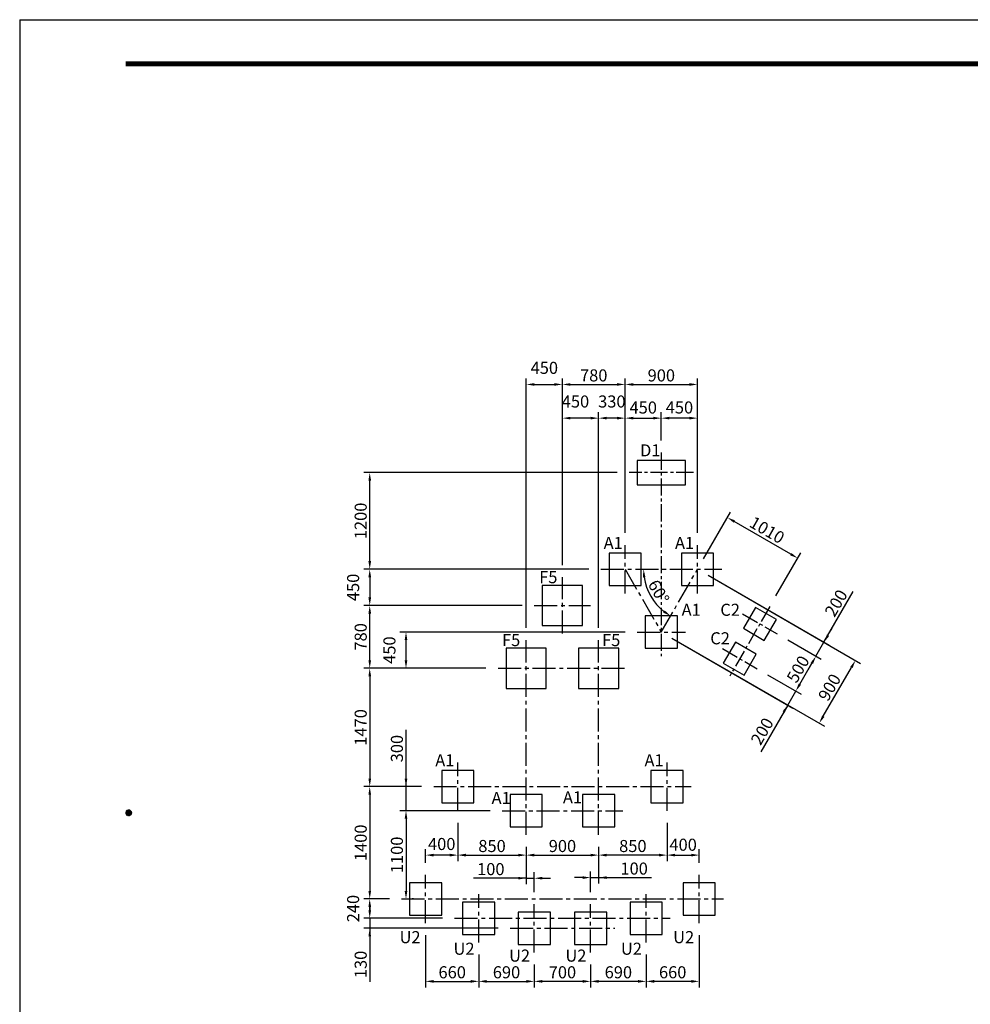
# Model space of a CAD drawing. Units: millimetres. Extents: x 0 to 29700, y 0 to 21000.
# Drawn here: x 0 to 11814, y 8771 to 21000 of the extents above; entities that cross this region are included whole.
import ezdxf
from ezdxf.enums import TextEntityAlignment as Align

# ---------------------------------------------------------------- set-up
doc = ezdxf.new("R2010")
doc.units = ezdxf.units.MM
doc.header["$LTSCALE"] = 15
doc.linetypes.add('CENTER2', pattern=[28.575, 19.05, -3.175, 3.175, -3.175])
for name, color, linetype in [('FOUND', 71, 'Continuous'), ('P_1CENTER', 2, 'CENTER2'), ('P_2DIM', 6, 'Continuous'), ('P_5DRAWFRAME', 104, 'Continuous')]:
    doc.layers.add(name, color=color, linetype=linetype)
doc.styles.add('BIGFONT', font='simplex.shx', dxfattribs={"bigfont": 'bigfont.shx'})
doc.dimstyles.new('DIMBIGFONT$0', dxfattribs={"dimscale": 50, "dimtxt": 3, "dimasz": 2, "dimexe": 1.5, "dimexo": 3, "dimgap": 0.75, "dimtad": 1, "dimdec": 1, "dimdsep": 46, "dimtxsty": 'BIGFONT', "dimsah": 1, "dimcen": 0, "dimclrt": 230, "dimadec": 1, "dimazin": 2, "dimtfac": 0.6, "dimtdec": 1, "dimtofl": 0, "dimtmove": 2, "dimatfit": 3, "dimfxl": 1, "dimtvp": 1, "dimtolj": 1, "dimarcsym": 0})
doc.dimstyles.new('DIMBIGFONT$2', dxfattribs={"dimscale": 50, "dimtxt": 3, "dimasz": 2, "dimexe": 1.5, "dimexo": 3, "dimgap": 0.75, "dimtad": 1, "dimdec": 1, "dimdsep": 46, "dimtxsty": 'BIGFONT', "dimsah": 1, "dimcen": 0, "dimclrt": 230, "dimadec": 1, "dimazin": 2, "dimtfac": 0.6, "dimtdec": 1, "dimtofl": 0, "dimtmove": 0, "dimatfit": 3, "dimfxl": 1, "dimtvp": 1, "dimtolj": 1, "dimarcsym": 0})

# ---------------------------------------------------------------- blocks, each defined once
blk = doc.blocks.new('DFP2')
at = {"color": 0}
for p, q in [((26.35, 409.5), (580.85, 409.5)), ((26.35, 409.4), (580.85, 409.4)), ((580.85, 409.3), (26.35, 409.3)), ((26.35, 409.2), (580.85, 409.2)), ((26.35, 409.1), (580.85, 409.1)), ((26.35, 409), (580.85, 409)), ((580.85, 408.9), (26.35, 408.9)), ((580.85, 408.8), (26.35, 408.8)), ((580.85, 408.7), (26.35, 408.7)), ((580.85, 408.6), (26.35, 408.6)), ((580.85, 408.5), (26.35, 408.5)), ((26.35, 223), (27.1, 223.75)), ((26.35, 223), (27.1, 222.25)), ((26.36, 222.87), (27.23, 223.74)), ((26.36, 223.13), (27.23, 222.26)), ((26.37, 223.16), (26.94, 223.73)), ((26.37, 222.84), (26.94, 222.27)), ((26.39, 222.76), (27.34, 223.71)), ((26.39, 223.24), (27.34, 222.29)), ((26.43, 222.66), (27.44, 223.67)), ((26.43, 223.34), (27.44, 222.33)), ((26.46, 223.4), (26.7, 223.64)), ((26.46, 222.6), (26.7, 222.36)), ((26.49, 222.57), (27.53, 223.61)), ((26.49, 223.43), (27.53, 222.39)), ((26.55, 222.49), (27.61, 223.55)), ((26.55, 223.51), (27.61, 222.45)), ((26.62, 223.58), (27.68, 222.52)), ((26.62, 222.42), (27.68, 223.48)), ((26.7, 223.64), (27.74, 222.6)), ((26.7, 222.36), (27.74, 223.4)), ((26.8, 223.69), (27.79, 222.7)), ((26.8, 222.31), (27.79, 223.3)), ((26.9, 223.72), (27.82, 222.8)), ((26.9, 222.28), (27.82, 223.2)), ((27.02, 223.75), (27.85, 222.92)), ((27.02, 222.25), (27.85, 223.08)), ((27.16, 223.75), (27.85, 223.06)), ((27.16, 222.25), (27.85, 222.94)), ((27.33, 223.71), (27.81, 223.23)), ((27.33, 222.29), (27.81, 222.77))]:
    blk.add_line(p, q, dxfattribs=at)
at = {"layer": 'DEFPOINTS', "color": 0}
for q in [(594, 420), (0, 0)]:
    blk.add_line((0, 420), q, dxfattribs=at)
at = {"color": 83, "ltscale": 0.5, "style": 'BIGFONT', "flags": 8}
for tag, p in [('REV05', (34.1, 32.19)), ('REV04', (34.1, 27.14)), ('REV03', (34.1, 21.89)), ('REV02', (34.1, 16.64)), ('REV01', (34.1, 11.39))]:
    blk.add_attdef(tag, text='', height=2, dxfattribs=at).set_placement(p, align=Align.BOTTOM_LEFT)
for tag, p in [('REVD5', (101.67, 32.19)), ('R5D', (116.23, 32.19)), ('R5C', (125.35, 32.19)), ('R5A', (134.48, 32.19)), ('REVD4', (101.67, 27.14)), ('R4D', (116.23, 27.14)), ('R4C', (125.35, 27.14)), ('R4A', (134.48, 27.14)), ('REVD3', (101.67, 21.89)), ('R3D', (116.23, 21.89)), ('R3C', (125.35, 21.89)), ('R3A', (134.48, 21.89)), ('REVD2', (101.67, 16.64)), ('R2D', (116.23, 16.64)), ('R2C', (125.35, 16.64)), ('R2A', (134.48, 16.64)), ('REVD1', (101.67, 11.39)), ('R1D', (116.23, 11.39)), ('R1C', (125.35, 11.39)), ('R1A', (134.48, 11.39))]:
    blk.add_attdef(tag, text='', height=2, dxfattribs=at).set_placement(p, align=Align.BOTTOM_CENTER)
at = {"color": 83, "ltscale": 0.5, "style": 'BIGFONT'}
for tag, height, p in [('PROJECT1', 4, (429.42, 29.5)), ('DATE', 3, (503.03, 29.02)), ('SCALE', 3, (542.35, 28.81)), ('PROJECT2', 4, (430.24, 20.28)), ('PROJECT3', 4, (430.24, 11.59)), ('DWGNO', 3, (513.51, 12.49))]:
    blk.add_attdef(tag, text='', height=height, dxfattribs=at).set_placement(p, align=Align.BOTTOM_CENTER)
blk = doc.blocks.new('*D38')
at = {"layer": 'DEFPOINTS', "color": 0}
for p in [(7195, 10875), (7195, 10345), (7095, 10015)]:
    blk.add_point(p, dxfattribs=at)
at = {"layer": 'P_2DIM', "color": 0, "lineweight": -2}
for p, q in [((7195, 10725), (7195, 10270)), ((7095, 10165), (7095, 10420)), ((6995, 10345), (6895, 10345)), ((7095, 10345), (7195, 10345)), ((7195, 10345), (7852, 10345)), ((7295, 10345), (7395, 10345))]:
    blk.add_line(p, q, dxfattribs=at)
at = {"layer": 'P_2DIM', "color": 0}
for points in [[(6995, 10328), (6995, 10361), (7095, 10345)], [(7295, 10361), (7295, 10328), (7195, 10345)]]:
    blk.add_solid(points, dxfattribs=at)
at = {"layer": 'P_2DIM', "color": 230, "insert": (7636, 10457), "char_height": 150, "attachment_point": 5, "style": 'BIGFONT'}
blk.add_mtext('\\A1;100', dxfattribs=at)
blk = doc.blocks.new('*D39')
at = {"layer": 'DEFPOINTS', "color": 0}
for p in [(6295, 10875), (6395, 10337), (6395, 10015)]:
    blk.add_point(p, dxfattribs=at)
at = {"layer": 'P_2DIM', "color": 0, "lineweight": -2}
for p, q in [((6295, 10725), (6295, 10262)), ((6395, 10165), (6395, 10412)), ((6295, 10337), (5639, 10337)), ((6195, 10337), (6095, 10337)), ((6295, 10337), (6395, 10337)), ((6495, 10337), (6595, 10337))]:
    blk.add_line(p, q, dxfattribs=at)
at = {"layer": 'P_2DIM', "color": 0}
for points in [[(6195, 10321), (6195, 10354), (6295, 10337)], [(6495, 10354), (6495, 10321), (6395, 10337)]]:
    blk.add_solid(points, dxfattribs=at)
at = {"layer": 'P_2DIM', "color": 230, "insert": (5855, 10450), "char_height": 150, "attachment_point": 5, "style": 'BIGFONT'}
blk.add_mtext('\\A1;100', dxfattribs=at)
blk = doc.blocks.new('*D40')
at = {"layer": 'DEFPOINTS', "color": 0}
for p in [(5995, 11175), (4745, 10080), (4801, 10080)]:
    blk.add_point(p, dxfattribs=at)
at = {"layer": 'P_2DIM', "color": 0, "lineweight": -2}
for p, q in [((5845, 11175), (4726, 11175)), ((4801, 11075), (4801, 10180)), ((4895, 10080), (4876, 10080))]:
    blk.add_line(p, q, dxfattribs=at)
at = {"layer": 'P_2DIM', "color": 0}
for points in [[(4818, 11075), (4784, 11075), (4801, 11175)], [(4784, 10180), (4818, 10180), (4801, 10080)]]:
    blk.add_solid(points, dxfattribs=at)
at = {"layer": 'P_2DIM', "color": 230, "insert": (4688, 10627), "char_height": 150, "attachment_point": 5, "rotation": 90, "style": 'BIGFONT'}
blk.add_mtext('\\A1;1100', dxfattribs=at)
blk = doc.blocks.new('*D41')
at = {"layer": 'DEFPOINTS', "color": 0}
for p in [(7224, 14175), (8424, 14175), (8724, 14175), (7794, 13945), (7974, 13395)]:
    blk.add_point(p, dxfattribs=at)
at = {"layer": 'P_2DIM', "color": 0, "lineweight": -2}
blk.add_arc((8424, 14175), 671, 188.5519, 231.4481, dxfattribs=at)
at = {"layer": 'P_2DIM', "color": 0}
for points in [[(7777, 14076), (7744, 14074), (7753, 14175)], [(7997, 13636), (8015, 13664), (8089, 13594)]]:
    blk.add_solid(points, dxfattribs=at)
at = {"layer": 'P_2DIM', "color": 230, "insert": (7941, 13895), "char_height": 150, "attachment_point": 5, "rotation": 300, "style": 'BIGFONT'}
blk.add_mtext('\\A1;60%%d', dxfattribs=at)
blk = doc.blocks.new('*D42')
at = {"layer": 'DEFPOINTS', "color": 0}
for p in [(7195, 16051), (7524, 14475), (7195, 13295)]:
    blk.add_point(p, dxfattribs=at)
at = {"layer": 'P_2DIM', "color": 0, "lineweight": -2}
for p, q in [((7195, 13445), (7195, 16126)), ((7524, 14625), (7524, 16126))]:
    blk.add_line(p, q, dxfattribs=at)
at = {"layer": 'P_2DIM', "lineweight": -2}
blk.add_line((7424, 16051), (7295, 16051), dxfattribs=at)
at = {"layer": 'P_2DIM'}
for points in [[(7295, 16068), (7295, 16035), (7195, 16051)], [(7424, 16035), (7424, 16068), (7524, 16051)]]:
    blk.add_solid(points, dxfattribs=at)
at = {"layer": 'P_2DIM', "color": 3, "insert": (7359, 16258), "char_height": 150, "attachment_point": 5, "style": 'BIGFONT'}
blk.add_mtext('\\A1;330', dxfattribs=at)
blk = doc.blocks.new('*D43')
at = {"layer": 'DEFPOINTS', "color": 0}
for p in [(4801, 13395), (7674, 13395), (5945, 12945)]:
    blk.add_point(p, dxfattribs=at)
at = {"layer": 'P_2DIM', "color": 0, "lineweight": -2}
for p, q in [((7524, 13395), (4726, 13395)), ((5795, 12945), (4726, 12945))]:
    blk.add_line(p, q, dxfattribs=at)
at = {"layer": 'P_2DIM', "lineweight": -2}
blk.add_line((4801, 13045), (4801, 13295), dxfattribs=at)
at = {"layer": 'P_2DIM'}
for points in [[(4818, 13295), (4784, 13295), (4801, 13395)], [(4784, 13045), (4818, 13045), (4801, 12945)]]:
    blk.add_solid(points, dxfattribs=at)
at = {"layer": 'P_2DIM', "color": 3, "insert": (4595, 13170), "char_height": 150, "attachment_point": 5, "rotation": 90, "style": 'BIGFONT'}
blk.add_mtext('\\A1;450', dxfattribs=at)
blk = doc.blocks.new('*D44')
at = {"layer": 'DEFPOINTS', "color": 0}
for p in [(8045, 11175), (8445, 10624), (8445, 10380)]:
    blk.add_point(p, dxfattribs=at)
at = {"layer": 'P_2DIM', "color": 0, "lineweight": -2}
for p, q in [((8045, 11025), (8045, 10549)), ((8445, 10530), (8445, 10699)), ((8145, 10624), (8345, 10624))]:
    blk.add_line(p, q, dxfattribs=at)
at = {"layer": 'P_2DIM', "color": 0}
for points in [[(8145, 10641), (8145, 10607), (8045, 10624)], [(8345, 10607), (8345, 10641), (8445, 10624)]]:
    blk.add_solid(points, dxfattribs=at)
at = {"layer": 'P_2DIM', "color": 230, "insert": (8245, 10753), "char_height": 150, "attachment_point": 5, "style": 'BIGFONT'}
blk.add_mtext('\\A1;400', dxfattribs=at)
blk = doc.blocks.new('*D45')
at = {"layer": 'DEFPOINTS', "color": 0}
for p in [(5445, 11175), (5045, 10624), (5045, 10380)]:
    blk.add_point(p, dxfattribs=at)
at = {"layer": 'P_2DIM', "color": 0, "lineweight": -2}
for p, q in [((5445, 11025), (5445, 10549)), ((5045, 10530), (5045, 10699)), ((5345, 10624), (5145, 10624))]:
    blk.add_line(p, q, dxfattribs=at)
at = {"layer": 'P_2DIM', "color": 0}
for points in [[(5145, 10641), (5145, 10607), (5045, 10624)], [(5345, 10607), (5345, 10641), (5445, 10624)]]:
    blk.add_solid(points, dxfattribs=at)
at = {"layer": 'P_2DIM', "color": 230, "insert": (5245, 10762), "char_height": 150, "attachment_point": 5, "style": 'BIGFONT'}
blk.add_mtext('\\A1;400', dxfattribs=at)
blk = doc.blocks.new('*D46')
at = {"layer": 'DEFPOINTS', "color": 0}
for p in [(8795, 14817), (8424, 14175), (9324, 13713)]:
    blk.add_point(p, dxfattribs=at)
at = {"layer": 'P_2DIM', "color": 0, "lineweight": -2}
for p, q in [((8499, 14304), (8832, 14882)), ((9583, 14362), (8881, 14767)), ((9399, 13843), (9707, 14377))]:
    blk.add_line(p, q, dxfattribs=at)
at = {"layer": 'P_2DIM', "color": 0}
for points in [[(8890, 14781), (8873, 14752), (8795, 14817)], [(9575, 14347), (9591, 14376), (9669, 14312)]]:
    blk.add_solid(points, dxfattribs=at)
at = {"layer": 'P_2DIM', "color": 230, "insert": (9288, 14662), "char_height": 150, "attachment_point": 5, "rotation": 330, "style": 'BIGFONT'}
blk.add_mtext('\\A1;1010', dxfattribs=at)
blk = doc.blocks.new('*D47')
at = {"layer": 'DEFPOINTS', "color": 0}
for p in [(6745, 16470), (6745, 14074), (6295, 13295)]:
    blk.add_point(p, dxfattribs=at)
at = {"layer": 'P_2DIM', "color": 0, "lineweight": -2}
for p, q in [((6295, 13445), (6295, 16545)), ((6745, 14224), (6745, 16545)), ((6395, 16470), (6645, 16470))]:
    blk.add_line(p, q, dxfattribs=at)
at = {"layer": 'P_2DIM', "color": 0}
for points in [[(6395, 16486), (6395, 16453), (6295, 16470)], [(6645, 16453), (6645, 16486), (6745, 16470)]]:
    blk.add_solid(points, dxfattribs=at)
at = {"layer": 'P_2DIM', "color": 230, "insert": (6520, 16676), "char_height": 150, "attachment_point": 5, "style": 'BIGFONT'}
blk.add_mtext('\\A1;450', dxfattribs=at)
blk = doc.blocks.new('*D48')
at = {"layer": 'DEFPOINTS', "color": 0}
for p in [(6745, 16051), (6745, 14074), (7195, 13295)]:
    blk.add_point(p, dxfattribs=at)
at = {"layer": 'P_2DIM', "color": 0, "lineweight": -2}
for p, q in [((6745, 14224), (6745, 16126)), ((7095, 16051), (6845, 16051)), ((7195, 13445), (7195, 16126))]:
    blk.add_line(p, q, dxfattribs=at)
at = {"layer": 'P_2DIM', "color": 0}
for points in [[(6845, 16068), (6845, 16035), (6745, 16051)], [(7095, 16035), (7095, 16068), (7195, 16051)]]:
    blk.add_solid(points, dxfattribs=at)
at = {"layer": 'P_2DIM', "color": 230, "insert": (6907, 16258), "char_height": 150, "attachment_point": 5, "style": 'BIGFONT'}
blk.add_mtext('\\A1;450', dxfattribs=at)
blk = doc.blocks.new('*D49')
at = {"layer": 'DEFPOINTS', "color": 0}
for p in [(4801, 11475), (5145, 11475), (5995, 11175)]:
    blk.add_point(p, dxfattribs=at)
at = {"layer": 'P_2DIM', "color": 0, "lineweight": -2}
for p, q in [((4801, 11475), (4801, 12178)), ((4801, 11575), (4801, 11675)), ((4995, 11475), (4726, 11475)), ((4801, 11175), (4801, 11475)), ((5845, 11175), (4726, 11175)), ((4801, 11075), (4801, 10975))]:
    blk.add_line(p, q, dxfattribs=at)
at = {"layer": 'P_2DIM', "color": 0}
for points in [[(4784, 11575), (4818, 11575), (4801, 11475)], [(4818, 11075), (4784, 11075), (4801, 11175)]]:
    blk.add_solid(points, dxfattribs=at)
at = {"layer": 'P_2DIM', "color": 230, "insert": (4688, 11947), "char_height": 150, "attachment_point": 5, "rotation": 90, "style": 'BIGFONT'}
blk.add_mtext('\\A1;300', dxfattribs=at)
blk = doc.blocks.new('*D50')
at = {"layer": 'DEFPOINTS', "color": 0}
for p in [(7524, 16470), (7524, 14475), (6745, 14074)]:
    blk.add_point(p, dxfattribs=at)
at = {"layer": 'P_2DIM', "color": 0, "lineweight": -2}
for p, q in [((6745, 14224), (6745, 16545)), ((7524, 14625), (7524, 16545))]:
    blk.add_line(p, q, dxfattribs=at)
at = {"layer": 'P_2DIM', "lineweight": -2}
blk.add_line((6845, 16470), (7424, 16470), dxfattribs=at)
at = {"layer": 'P_2DIM'}
for points in [[(6845, 16486), (6845, 16453), (6745, 16470)], [(7424, 16453), (7424, 16486), (7524, 16470)]]:
    blk.add_solid(points, dxfattribs=at)
at = {"layer": 'P_2DIM', "color": 3, "insert": (7134, 16582), "char_height": 150, "attachment_point": 5, "style": 'BIGFONT'}
blk.add_mtext('\\A1;780', dxfattribs=at)
blk = doc.blocks.new('*D51')
at = {"layer": 'DEFPOINTS', "color": 0}
for p in [(4350, 15375), (7574, 15375), (7224, 14175)]:
    blk.add_point(p, dxfattribs=at)
at = {"layer": 'P_2DIM', "color": 0, "lineweight": -2}
for p, q in [((7424, 15375), (4275, 15375)), ((4350, 14275), (4350, 15275)), ((7074, 14175), (4275, 14175))]:
    blk.add_line(p, q, dxfattribs=at)
at = {"layer": 'P_2DIM', "color": 0}
for points in [[(4367, 15275), (4334, 15275), (4350, 15375)], [(4334, 14275), (4367, 14275), (4350, 14175)]]:
    blk.add_solid(points, dxfattribs=at)
at = {"layer": 'P_2DIM', "color": 230, "insert": (4238, 14775), "char_height": 150, "attachment_point": 5, "rotation": 90, "style": 'BIGFONT'}
blk.add_mtext('\\A1;1200', dxfattribs=at)
blk = doc.blocks.new('*D52')
at = {"layer": 'DEFPOINTS', "color": 0}
for p in [(7224, 14175), (4350, 13724), (6395, 13724)]:
    blk.add_point(p, dxfattribs=at)
at = {"layer": 'P_2DIM', "color": 0, "lineweight": -2}
for p, q in [((7074, 14175), (4275, 14175)), ((6245, 13724), (4275, 13724))]:
    blk.add_line(p, q, dxfattribs=at)
at = {"layer": 'P_2DIM', "lineweight": -2}
blk.add_line((4350, 14075), (4350, 13824), dxfattribs=at)
at = {"layer": 'P_2DIM'}
for points in [[(4367, 14075), (4334, 14075), (4350, 14175)], [(4334, 13824), (4367, 13824), (4350, 13724)]]:
    blk.add_solid(points, dxfattribs=at)
at = {"layer": 'P_2DIM', "color": 3, "insert": (4144, 13949), "char_height": 150, "attachment_point": 5, "rotation": 90, "style": 'BIGFONT'}
blk.add_mtext('\\A1;450', dxfattribs=at)
blk = doc.blocks.new('*D53')
at = {"layer": 'DEFPOINTS', "color": 0}
for p in [(4350, 13724), (6395, 13724), (5945, 12945)]:
    blk.add_point(p, dxfattribs=at)
at = {"layer": 'P_2DIM', "color": 0, "lineweight": -2}
for p, q in [((6245, 13724), (4275, 13724)), ((5795, 12945), (4275, 12945))]:
    blk.add_line(p, q, dxfattribs=at)
at = {"layer": 'P_2DIM', "lineweight": -2}
blk.add_line((4350, 13045), (4350, 13624), dxfattribs=at)
at = {"layer": 'P_2DIM'}
for points in [[(4367, 13624), (4334, 13624), (4350, 13724)], [(4334, 13045), (4367, 13045), (4350, 12945)]]:
    blk.add_solid(points, dxfattribs=at)
at = {"layer": 'P_2DIM', "color": 3, "insert": (4238, 13335), "char_height": 150, "attachment_point": 5, "rotation": 90, "style": 'BIGFONT'}
blk.add_mtext('\\A1;780', dxfattribs=at)
blk = doc.blocks.new('*D54')
at = {"layer": 'DEFPOINTS', "color": 0}
for p in [(5405, 9840), (4350, 9715), (6095, 9715)]:
    blk.add_point(p, dxfattribs=at)
at = {"layer": 'P_2DIM', "color": 0, "lineweight": -2}
for p, q in [((4350, 9940), (4350, 10040)), ((5255, 9840), (4275, 9840)), ((4350, 9840), (4350, 9715)), ((5945, 9715), (4275, 9715)), ((4350, 9715), (4350, 9050)), ((4350, 9615), (4350, 9515))]:
    blk.add_line(p, q, dxfattribs=at)
at = {"layer": 'P_2DIM', "color": 0}
for points in [[(4334, 9940), (4367, 9940), (4350, 9840)], [(4367, 9615), (4334, 9615), (4350, 9715)]]:
    blk.add_solid(points, dxfattribs=at)
at = {"layer": 'P_2DIM', "color": 230, "insert": (4238, 9266), "char_height": 150, "attachment_point": 5, "rotation": 90, "style": 'BIGFONT'}
blk.add_mtext('\\A1;130', dxfattribs=at)
blk = doc.blocks.new('*D55')
at = {"layer": 'DEFPOINTS', "color": 0}
for p in [(4745, 10080), (4350, 9840), (5405, 9840)]:
    blk.add_point(p, dxfattribs=at)
at = {"layer": 'P_2DIM', "color": 0, "lineweight": -2}
for p, q in [((4595, 10080), (4275, 10080)), ((4350, 9980), (4350, 9940)), ((5255, 9840), (4275, 9840))]:
    blk.add_line(p, q, dxfattribs=at)
at = {"layer": 'P_2DIM', "color": 0}
for points in [[(4367, 9980), (4334, 9980), (4350, 10080)], [(4334, 9940), (4367, 9940), (4350, 9840)]]:
    blk.add_solid(points, dxfattribs=at)
at = {"layer": 'P_2DIM', "color": 230, "insert": (4144, 9960), "char_height": 150, "attachment_point": 5, "rotation": 90, "style": 'BIGFONT'}
blk.add_mtext('\\A1;240', dxfattribs=at)
blk = doc.blocks.new('*D56')
at = {"layer": 'DEFPOINTS', "color": 0}
for p in [(8445, 9780), (7785, 9540), (7785, 9056)]:
    blk.add_point(p, dxfattribs=at)
at = {"layer": 'P_2DIM', "color": 0, "lineweight": -2}
for p, q in [((8445, 9630), (8445, 8981)), ((7785, 9390), (7785, 8981)), ((8345, 9056), (7885, 9056))]:
    blk.add_line(p, q, dxfattribs=at)
at = {"layer": 'P_2DIM', "color": 0}
for points in [[(7885, 9073), (7885, 9039), (7785, 9056)], [(8345, 9039), (8345, 9073), (8445, 9056)]]:
    blk.add_solid(points, dxfattribs=at)
at = {"layer": 'P_2DIM', "color": 230, "insert": (8115, 9169), "char_height": 150, "attachment_point": 5, "style": 'BIGFONT'}
blk.add_mtext('\\A1;660', dxfattribs=at)
blk = doc.blocks.new('*D57')
at = {"layer": 'DEFPOINTS', "color": 0}
for p in [(7785, 9540), (7095, 9415), (7095, 9056)]:
    blk.add_point(p, dxfattribs=at)
at = {"layer": 'P_2DIM', "color": 0, "lineweight": -2}
for p, q in [((7785, 9390), (7785, 8981)), ((7095, 9265), (7095, 8981)), ((7685, 9056), (7195, 9056))]:
    blk.add_line(p, q, dxfattribs=at)
at = {"layer": 'P_2DIM', "color": 0}
for points in [[(7195, 9073), (7195, 9039), (7095, 9056)], [(7685, 9039), (7685, 9073), (7785, 9056)]]:
    blk.add_solid(points, dxfattribs=at)
at = {"layer": 'P_2DIM', "color": 230, "insert": (7440, 9169), "char_height": 150, "attachment_point": 5, "style": 'BIGFONT'}
blk.add_mtext('\\A1;690', dxfattribs=at)
blk = doc.blocks.new('*D58')
at = {"layer": 'DEFPOINTS', "color": 0}
for p in [(6395, 9415), (7095, 9415), (6395, 9056)]:
    blk.add_point(p, dxfattribs=at)
at = {"layer": 'P_2DIM', "color": 0, "lineweight": -2}
for p, q in [((6395, 9265), (6395, 8981)), ((7095, 9265), (7095, 8981)), ((6995, 9056), (6495, 9056))]:
    blk.add_line(p, q, dxfattribs=at)
at = {"layer": 'P_2DIM', "color": 0}
for points in [[(6495, 9073), (6495, 9039), (6395, 9056)], [(6995, 9039), (6995, 9073), (7095, 9056)]]:
    blk.add_solid(points, dxfattribs=at)
at = {"layer": 'P_2DIM', "color": 230, "insert": (6745, 9169), "char_height": 150, "attachment_point": 5, "style": 'BIGFONT'}
blk.add_mtext('\\A1;700', dxfattribs=at)
blk = doc.blocks.new('*D59')
at = {"layer": 'DEFPOINTS', "color": 0}
for p in [(5705, 9540), (6395, 9415), (6395, 9056)]:
    blk.add_point(p, dxfattribs=at)
at = {"layer": 'P_2DIM', "color": 0, "lineweight": -2}
for p, q in [((5705, 9390), (5705, 8981)), ((6395, 9265), (6395, 8981)), ((5805, 9056), (6295, 9056))]:
    blk.add_line(p, q, dxfattribs=at)
at = {"layer": 'P_2DIM', "color": 0}
for points in [[(5805, 9073), (5805, 9039), (5705, 9056)], [(6295, 9039), (6295, 9073), (6395, 9056)]]:
    blk.add_solid(points, dxfattribs=at)
at = {"layer": 'P_2DIM', "color": 230, "insert": (6050, 9169), "char_height": 150, "attachment_point": 5, "style": 'BIGFONT'}
blk.add_mtext('\\A1;690', dxfattribs=at)
blk = doc.blocks.new('*D60')
at = {"layer": 'DEFPOINTS', "color": 0}
for p in [(5045, 9780), (5705, 9540), (5705, 9056)]:
    blk.add_point(p, dxfattribs=at)
at = {"layer": 'P_2DIM', "color": 0, "lineweight": -2}
for p, q in [((5045, 9630), (5045, 8981)), ((5705, 9390), (5705, 8981)), ((5145, 9056), (5605, 9056))]:
    blk.add_line(p, q, dxfattribs=at)
at = {"layer": 'P_2DIM', "color": 0}
for points in [[(5145, 9073), (5145, 9039), (5045, 9056)], [(5605, 9039), (5605, 9073), (5705, 9056)]]:
    blk.add_solid(points, dxfattribs=at)
at = {"layer": 'P_2DIM', "color": 230, "insert": (5375, 9169), "char_height": 150, "attachment_point": 5, "style": 'BIGFONT'}
blk.add_mtext('\\A1;660', dxfattribs=at)
blk = doc.blocks.new('*D61')
at = {"layer": 'DEFPOINTS', "color": 0}
for p in [(8045, 11175), (7195, 10875), (7195, 10624)]:
    blk.add_point(p, dxfattribs=at)
at = {"layer": 'P_2DIM', "color": 0, "lineweight": -2}
for p, q in [((8045, 11025), (8045, 10549)), ((7195, 10725), (7195, 10549)), ((7945, 10624), (7295, 10624))]:
    blk.add_line(p, q, dxfattribs=at)
at = {"layer": 'P_2DIM', "color": 0}
for points in [[(7295, 10641), (7295, 10607), (7195, 10624)], [(7945, 10607), (7945, 10641), (8045, 10624)]]:
    blk.add_solid(points, dxfattribs=at)
at = {"layer": 'P_2DIM', "color": 230, "insert": (7620, 10737), "char_height": 150, "attachment_point": 5, "style": 'BIGFONT'}
blk.add_mtext('\\A1;850', dxfattribs=at)
blk = doc.blocks.new('*D62')
at = {"layer": 'DEFPOINTS', "color": 0}
for p in [(6295, 10875), (7195, 10875), (7195, 10624)]:
    blk.add_point(p, dxfattribs=at)
at = {"layer": 'P_2DIM', "color": 0, "lineweight": -2}
for p, q in [((6295, 10725), (6295, 10549)), ((7195, 10725), (7195, 10549)), ((6395, 10624), (7095, 10624))]:
    blk.add_line(p, q, dxfattribs=at)
at = {"layer": 'P_2DIM', "color": 0}
for points in [[(6395, 10641), (6395, 10607), (6295, 10624)], [(7095, 10607), (7095, 10641), (7195, 10624)]]:
    blk.add_solid(points, dxfattribs=at)
at = {"layer": 'P_2DIM', "color": 230, "insert": (6745, 10737), "char_height": 150, "attachment_point": 5, "style": 'BIGFONT'}
blk.add_mtext('\\A1;900', dxfattribs=at)
blk = doc.blocks.new('*D63')
at = {"layer": 'DEFPOINTS', "color": 0}
for p in [(5445, 11175), (6295, 10875), (6295, 10624)]:
    blk.add_point(p, dxfattribs=at)
at = {"layer": 'P_2DIM', "color": 0, "lineweight": -2}
for p, q in [((5445, 11025), (5445, 10549)), ((6295, 10725), (6295, 10549)), ((5545, 10624), (6195, 10624))]:
    blk.add_line(p, q, dxfattribs=at)
at = {"layer": 'P_2DIM', "color": 0}
for points in [[(5545, 10641), (5545, 10607), (5445, 10624)], [(6195, 10607), (6195, 10641), (6295, 10624)]]:
    blk.add_solid(points, dxfattribs=at)
at = {"layer": 'P_2DIM', "color": 230, "insert": (5870, 10737), "char_height": 150, "attachment_point": 5, "style": 'BIGFONT'}
blk.add_mtext('\\A1;850', dxfattribs=at)
blk = doc.blocks.new('*D64')
at = {"layer": 'DEFPOINTS', "color": 0}
for p in [(5945, 12945), (4350, 11475), (5145, 11475)]:
    blk.add_point(p, dxfattribs=at)
at = {"layer": 'P_2DIM', "color": 0, "lineweight": -2}
for p, q in [((5795, 12945), (4275, 12945)), ((4350, 12845), (4350, 11575)), ((4995, 11475), (4275, 11475))]:
    blk.add_line(p, q, dxfattribs=at)
at = {"layer": 'P_2DIM', "color": 0}
for points in [[(4367, 12845), (4334, 12845), (4350, 12945)], [(4334, 11575), (4367, 11575), (4350, 11475)]]:
    blk.add_solid(points, dxfattribs=at)
at = {"layer": 'P_2DIM', "color": 230, "insert": (4238, 12210), "char_height": 150, "attachment_point": 5, "rotation": 90, "style": 'BIGFONT'}
blk.add_mtext('\\A1;1470', dxfattribs=at)
blk = doc.blocks.new('*D65')
at = {"layer": 'DEFPOINTS', "color": 0}
for p in [(5145, 11475), (4350, 10080), (4745, 10080)]:
    blk.add_point(p, dxfattribs=at)
at = {"layer": 'P_2DIM', "color": 0, "lineweight": -2}
for p, q in [((4995, 11475), (4275, 11475)), ((4595, 10080), (4275, 10080))]:
    blk.add_line(p, q, dxfattribs=at)
at = {"layer": 'P_2DIM', "lineweight": -2}
blk.add_line((4350, 11375), (4350, 10180), dxfattribs=at)
at = {"layer": 'P_2DIM'}
for points in [[(4367, 11375), (4334, 11375), (4350, 11475)], [(4334, 10180), (4367, 10180), (4350, 10080)]]:
    blk.add_solid(points, dxfattribs=at)
at = {"layer": 'P_2DIM', "color": 3, "insert": (4238, 10777), "char_height": 150, "attachment_point": 5, "rotation": 90, "style": 'BIGFONT'}
blk.add_mtext('\\A1;1400', dxfattribs=at)
blk = doc.blocks.new('*D66')
at = {"layer": 'DEFPOINTS', "color": 0}
for p in [(8424, 14175), (9415, 13371), (9995, 13267)]:
    blk.add_point(p, dxfattribs=at)
at = {"layer": 'P_2DIM', "color": 0, "lineweight": -2}
for p, q in [((8554, 14100), (10060, 13230)), ((9995, 13267), (10359, 13897)), ((10045, 13354), (10095, 13441)), ((9545, 13296), (9960, 13057)), ((9895, 13094), (9995, 13267)), ((9845, 13007), (9795, 12921))]:
    blk.add_line(p, q, dxfattribs=at)
at = {"layer": 'P_2DIM', "color": 0}
for points in [[(10031, 13362), (10060, 13346), (9995, 13267)], [(9860, 12999), (9831, 13016), (9895, 13094)]]:
    blk.add_solid(points, dxfattribs=at)
at = {"layer": 'P_2DIM', "color": 230, "insert": (10146, 13754), "char_height": 150, "attachment_point": 5, "rotation": 60, "style": 'BIGFONT'}
blk.add_mtext('\\A1;200', dxfattribs=at)
blk = doc.blocks.new('*D67')
at = {"layer": 'DEFPOINTS', "color": 0}
for p in [(7974, 13395), (9165, 12938), (9645, 12661)]:
    blk.add_point(p, dxfattribs=at)
at = {"layer": 'P_2DIM', "color": 0, "lineweight": -2}
for p, q in [((8104, 13320), (9610, 12450)), ((9295, 12863), (9710, 12624)), ((9695, 12748), (9745, 12834)), ((9545, 12488), (9645, 12661)), ((9545, 12488), (9209, 11906)), ((9495, 12401), (9445, 12315))]:
    blk.add_line(p, q, dxfattribs=at)
at = {"layer": 'P_2DIM', "color": 0}
for points in [[(9681, 12756), (9710, 12739), (9645, 12661)], [(9510, 12393), (9481, 12410), (9545, 12488)]]:
    blk.add_solid(points, dxfattribs=at)
at = {"layer": 'P_2DIM', "color": 230, "insert": (9227, 12162), "char_height": 150, "attachment_point": 5, "rotation": 60, "style": 'BIGFONT'}
blk.add_mtext('\\A1;200', dxfattribs=at)
blk = doc.blocks.new('*D68')
at = {"layer": 'DEFPOINTS', "color": 0}
for p in [(9415, 13371), (9895, 13094), (9165, 12938)]:
    blk.add_point(p, dxfattribs=at)
at = {"layer": 'P_2DIM', "color": 0, "lineweight": -2}
for p, q in [((9545, 13296), (9960, 13057)), ((9695, 12748), (9845, 13007)), ((9295, 12863), (9710, 12624))]:
    blk.add_line(p, q, dxfattribs=at)
at = {"layer": 'P_2DIM', "color": 0}
for points in [[(9860, 12999), (9831, 13016), (9895, 13094)], [(9681, 12756), (9710, 12739), (9645, 12661)]]:
    blk.add_solid(points, dxfattribs=at)
at = {"layer": 'P_2DIM', "color": 230, "insert": (9673, 12934), "char_height": 150, "attachment_point": 5, "rotation": 60, "style": 'BIGFONT'}
blk.add_mtext('\\A1;500', dxfattribs=at)
blk = doc.blocks.new('*D69')
at = {"layer": 'DEFPOINTS', "color": 0}
for p in [(8424, 14175), (7974, 13395), (10386, 13042)]:
    blk.add_point(p, dxfattribs=at)
at = {"layer": 'P_2DIM', "color": 0, "lineweight": -2}
for p, q in [((8554, 14100), (10451, 13004)), ((8104, 13320), (10001, 12225)), ((9986, 12349), (10336, 12955))]:
    blk.add_line(p, q, dxfattribs=at)
at = {"layer": 'P_2DIM', "color": 0}
for points in [[(10351, 12947), (10322, 12963), (10386, 13042)], [(9972, 12357), (10001, 12340), (9936, 12262)]]:
    blk.add_solid(points, dxfattribs=at)
at = {"layer": 'P_2DIM', "color": 230, "insert": (10064, 12708), "char_height": 150, "attachment_point": 5, "rotation": 60, "style": 'BIGFONT'}
blk.add_mtext('\\A1;900', dxfattribs=at)
blk = doc.blocks.new('*D70')
at = {"layer": 'DEFPOINTS', "color": 0}
for p in [(8424, 16470), (7524, 14475), (8424, 14475)]:
    blk.add_point(p, dxfattribs=at)
at = {"layer": 'P_2DIM', "color": 0, "lineweight": -2}
for p, q in [((7524, 14625), (7524, 16545)), ((8424, 14625), (8424, 16545)), ((7624, 16470), (8324, 16470))]:
    blk.add_line(p, q, dxfattribs=at)
at = {"layer": 'P_2DIM', "color": 0}
for points in [[(7624, 16486), (7624, 16453), (7524, 16470)], [(8324, 16453), (8324, 16486), (8424, 16470)]]:
    blk.add_solid(points, dxfattribs=at)
at = {"layer": 'P_2DIM', "color": 230, "insert": (7974, 16582), "char_height": 150, "attachment_point": 5, "style": 'BIGFONT'}
blk.add_mtext('\\A1;900', dxfattribs=at)
blk = doc.blocks.new('*D71')
at = {"layer": 'DEFPOINTS', "color": 0}
for p in [(7974, 16051), (7974, 15625), (8424, 14475)]:
    blk.add_point(p, dxfattribs=at)
at = {"layer": 'P_2DIM', "color": 0, "lineweight": -2}
for p, q in [((7974, 15775), (7974, 16126)), ((8324, 16051), (8074, 16051)), ((8424, 14625), (8424, 16126))]:
    blk.add_line(p, q, dxfattribs=at)
at = {"layer": 'P_2DIM', "color": 0}
for points in [[(8074, 16068), (8074, 16035), (7974, 16051)], [(8324, 16035), (8324, 16068), (8424, 16051)]]:
    blk.add_solid(points, dxfattribs=at)
at = {"layer": 'P_2DIM', "color": 230, "insert": (8199, 16184), "char_height": 150, "attachment_point": 5, "style": 'BIGFONT'}
blk.add_mtext('\\A1;450', dxfattribs=at)
blk = doc.blocks.new('*D72')
at = {"layer": 'DEFPOINTS', "color": 0}
for p in [(7974, 16051), (7974, 15625), (7524, 14475)]:
    blk.add_point(p, dxfattribs=at)
at = {"layer": 'P_2DIM', "color": 0, "lineweight": -2}
for p, q in [((7524, 14625), (7524, 16126)), ((7624, 16051), (7874, 16051)), ((7974, 15775), (7974, 16126))]:
    blk.add_line(p, q, dxfattribs=at)
at = {"layer": 'P_2DIM', "color": 0}
for points in [[(7624, 16068), (7624, 16035), (7524, 16051)], [(7874, 16035), (7874, 16068), (7974, 16051)]]:
    blk.add_solid(points, dxfattribs=at)
at = {"layer": 'P_2DIM', "color": 230, "insert": (7749, 16183), "char_height": 150, "attachment_point": 5, "style": 'BIGFONT'}
blk.add_mtext('\\A1;450', dxfattribs=at)

msp = doc.modelspace()

# ---------------------------------------------------------------- linework, layer by layer
at = {"layer": 'FOUND'}
for points in [[(7673.91, 15524.53), (7673.91, 15224.53), (8273.91, 15224.53), (8273.91, 15524.53)], [(7723.9, 13974.52), (7723.9, 14374.52), (7323.9, 14374.52), (7323.9, 13974.52)], [(8623.91, 13974.52), (8623.91, 14374.52), (8223.91, 14374.52), (8223.91, 13974.52)], [(6494.76, 13974.42), (6494.76, 13474.42), (6994.76, 13474.42), (6994.76, 13974.42)], [(9253.5, 13291.41), (9403.51, 13551.22), (9143.7, 13701.22), (8993.7, 13441.41)], [(8173.91, 13195.09), (8173.91, 13595.09), (7773.91, 13595.09), (7773.91, 13195.09)], [(9003.5, 12858.39), (9153.5, 13118.2), (8893.69, 13268.2), (8743.69, 13008.39)], [(6044.75, 13194.99), (6044.75, 12694.99), (6544.76, 12694.99), (6544.76, 13194.99)], [(6944.76, 13194.99), (6944.76, 12694.99), (7444.76, 12694.99), (7444.76, 13194.99)], [(5644.75, 11274.98), (5644.75, 11674.98), (5244.75, 11674.98), (5244.75, 11274.98)], [(8244.77, 11274.98), (8244.77, 11674.98), (7844.77, 11674.98), (7844.77, 11274.98)], [(6494.76, 10974.98), (6494.76, 11374.98), (6094.75, 11374.98), (6094.75, 10974.98)], [(7394.76, 10974.98), (7394.76, 11374.98), (6994.76, 11374.98), (6994.76, 10974.98)], [(5244.75, 9879.97), (5244.75, 10279.97), (4844.75, 10279.97), (4844.75, 9879.97)], [(8644.77, 9879.97), (8644.77, 10279.97), (8244.77, 10279.97), (8244.77, 9879.97)], [(5904.75, 9639.97), (5904.75, 10039.97), (5504.75, 10039.97), (5504.75, 9639.97)], [(7984.77, 9639.97), (7984.77, 10039.97), (7584.76, 10039.97), (7584.76, 9639.97)], [(6594.76, 9514.97), (6594.76, 9914.97), (6194.76, 9914.97), (6194.76, 9514.97)], [(7294.76, 9514.97), (7294.76, 9914.97), (6894.76, 9914.97), (6894.76, 9514.97)]]:
    msp.add_lwpolyline(points, close=True, dxfattribs=at)
at = {"layer": 'P_1CENTER', "ltscale": 0.75}
for p, q in [((7973.91, 15624.53), (7973.91, 13095.09)), ((8373.91, 15374.53), (7573.91, 15374.53)), ((9323.6, 13712.82), (8823.6, 12846.79)), ((8982.09, 13621.31), (9415.11, 13371.31)), ((8732.09, 13188.3), (9165.11, 12938.3))]:
    msp.add_line(p, q, dxfattribs=at)
at = {"layer": 'P_1CENTER'}
for p, q in [((7523.9, 13874.52), (7523.9, 14474.52)), ((8423.91, 13874.52), (8423.91, 14474.52)), ((6744.76, 13374.42), (6744.76, 14074.42)), ((7223.9, 14174.52), (8723.91, 14174.52)), ((6394.76, 13724.42), (7094.76, 13724.42)), ((7673.91, 13395.09), (8273.91, 13395.09)), ((6294.75, 10874.98), (6294.76, 13295)), ((7194.76, 10874.98), (7194.76, 13295)), ((5944.76, 12945), (7544.76, 12945)), ((5444.75, 11174.98), (5444.75, 11774.98)), ((8044.77, 11174.98), (8044.77, 11774.98)), ((5144.75, 11474.98), (8344.77, 11474.98)), ((5994.75, 11174.98), (7494.76, 11174.98)), ((5044.75, 9779.97), (5044.75, 10379.97)), ((8444.77, 9779.97), (8444.77, 10379.97)), ((4744.75, 10079.97), (8744.77, 10079.97)), ((5704.75, 9539.97), (5704.75, 10139.97)), ((7784.76, 9539.97), (7784.76, 10139.97)), ((6394.76, 9414.97), (6394.76, 10014.97)), ((7094.76, 9414.97), (7094.76, 10014.97)), ((5404.75, 9839.97), (8084.76, 9839.97)), ((6094.76, 9714.97), (7394.76, 9714.97))]:
    msp.add_line(p, q, dxfattribs=at)
msp.add_lwpolyline([(7523.9, 14174.52), (7973.91, 13395.09), (8423.91, 14174.52)], dxfattribs=at)

# ---------------------------------------------------------------- block references
at = {"layer": 'P_5DRAWFRAME', "xscale": 50, "yscale": 50, "zscale": 50}
msp.add_blockref('DFP2', (0, 0), dxfattribs=at)

# ---------------------------------------------------------------- texts
at = {"layer": 'FOUND', "style": 'BIGFONT'}
for s, p in [('D1', (7709.35, 15576.09)), ('A1', (7257.04, 14426.08)), ('A1', (8143.84, 14426.08)), ('F5', (6456.19, 14001.4)), ('A1', (8226.18, 13595.96)), ('C2', (8706.87, 13595.96)), ('F5', (5994.36, 13219.43)), ('F5', (7237.66, 13219.43)), ('C2', (8582.13, 13241.86)), ('A1', (5164.68, 11726.54)), ('A1', (7764.69, 11726.54)), ('A1', (5864.32, 11258.68)), ('A1', (6750.9, 11266.49)), ('U2', (4720.88, 9530.19)), ('U2', (8120.91, 9530.19)), ('U2', (5391.5, 9386.36)), ('U2', (7471.51, 9386.36)), ('U2', (6081.51, 9300.87)), ('U2', (6781.51, 9300.87))]:
    msp.add_text(s, height=150, dxfattribs=at).set_placement(p)

# ---------------------------------------------------------------- dimensions: what is measured, and where the dimension line sits
at = {"layer": 'P_2DIM'}
for base, p1, p2, override, picture, middle in [((6744.76, 16469.63), (6294.76, 13295), (6744.76, 14074.42), {"dimtad": 3, "dimdec": 0, "dimtofl": 1, "dimatfit": 0}, '*D47', (6519.76, 16675.88)), ((6744.76, 16051.42), (7194.76, 13295), (6744.76, 14074.42), {"dimtad": 3, "dimdec": 0, "dimtofl": 1, "dimatfit": 0}, '*D48', (6906.59, 16257.67)), ((7973.91, 16051.42), (7523.9, 14474.52), (7973.91, 15624.53), {"dimtad": 3, "dimdec": 0, "dimtofl": 1, "dimatfit": 0}, '*D72', (7748.91, 16183.16)), ((7973.91, 16051.42), (8423.91, 14474.52), (7973.91, 15624.53), {"dimtad": 3, "dimdec": 0, "dimtofl": 1, "dimatfit": 0}, '*D71', (8198.91, 16184.15)), ((5044.75, 10624.14), (5444.75, 11174.98), (5044.75, 10379.97), {"dimtad": 3, "dimdec": 0, "dimtofl": 1, "dimatfit": 0}, '*D45', (5244.75, 10761.85)), ((8444.77, 10624.14), (8044.77, 11174.98), (8444.77, 10379.97), {"dimtad": 3, "dimdec": 0, "dimtofl": 1, "dimatfit": 0}, '*D44', (8244.77, 10753.47)), ((6394.76, 10337.33), (6294.75, 10874.98), (6394.76, 10014.97), {"dimtofl": 1, "dimtmove": 1}, '*D39', (5855.45, 10390.94)), ((7194.76, 10344.82), (7094.76, 10014.97), (7194.76, 10874.98), {"dimtofl": 1, "dimtmove": 1}, '*D38', (7636.38, 10344.82))]:
    dim = msp.add_linear_dim(base=base, p1=p1, p2=p2, dimstyle='DIMBIGFONT$0', override=override, dxfattribs=at)
    dim.commit()
    dim.dimension.update_dxf_attribs({"geometry": picture, "text_midpoint": middle, "dimtype": 160})
for base, p1, p2, override, picture, middle in [((7523.9, 16469.63), (6744.76, 14074.42), (7523.9, 14474.52), {"dimrnd": 5, "dimclrd": 256, "dimclrt": 3, "dimtofl": 1}, '*D50', (7134.33, 16582.13)), ((8423.91, 16469.63), (7523.9, 14474.52), (8423.91, 14474.52), {"dimtad": 3, "dimdec": 0, "dimtofl": 1, "dimatfit": 0}, '*D70', (7973.91, 16582.13)), ((7194.76, 16051.42), (7523.9, 14474.52), (7194.76, 13295), {"dimrnd": 5, "dimclrd": 256, "dimclrt": 3, "dimtofl": 1}, '*D42', (7359.33, 16257.67)), ((6294.75, 10624.14), (5444.75, 11174.98), (6294.75, 10874.98), {"dimtad": 3, "dimdec": 0, "dimtofl": 1, "dimatfit": 0}, '*D63', (5869.75, 10736.64)), ((7194.76, 10624.14), (8044.77, 11174.98), (7194.76, 10874.98), {"dimtad": 3, "dimdec": 0, "dimtofl": 1, "dimatfit": 0}, '*D61', (7619.76, 10736.64)), ((7194.76, 10624.14), (6294.75, 10874.98), (7194.76, 10874.98), {"dimtad": 3, "dimdec": 0, "dimtofl": 1, "dimatfit": 0}, '*D62', (6744.76, 10736.64)), ((5704.75, 9056.04), (5044.75, 9779.97), (5704.75, 9539.97), {"dimtad": 3, "dimdec": 0, "dimtofl": 1, "dimatfit": 0}, '*D60', (5374.75, 9168.54)), ((7784.76, 9056.04), (8444.77, 9779.97), (7784.76, 9539.97), {"dimtad": 3, "dimdec": 0, "dimtofl": 1, "dimatfit": 0}, '*D56', (8114.77, 9168.54)), ((6394.76, 9056.04), (5704.75, 9539.97), (6394.76, 9414.97), {"dimtad": 3, "dimdec": 0, "dimtofl": 1, "dimatfit": 0}, '*D59', (6049.75, 9168.54)), ((7094.76, 9056.04), (7784.76, 9539.97), (7094.76, 9414.97), {"dimtad": 3, "dimdec": 0, "dimtofl": 1, "dimatfit": 0}, '*D57', (7439.76, 9168.54)), ((6394.76, 9056.04), (7094.76, 9414.97), (6394.76, 9414.97), {"dimtad": 3, "dimdec": 0, "dimtofl": 1, "dimatfit": 0}, '*D58', (6744.76, 9168.54))]:
    dim = msp.add_linear_dim(base=base, p1=p1, p2=p2, dimstyle='DIMBIGFONT$0', override=override, dxfattribs=at)
    dim.commit()
    dim.dimension.update_dxf_attribs({"geometry": picture, "text_midpoint": middle})
for base, p1, p2, angle, override, picture, middle in [((4350.44, 15374.53), (7223.9, 14174.52), (7573.91, 15374.53), 90, {"dimtad": 3, "dimdec": 0, "dimtofl": 1, "dimatfit": 0}, '*D51', (4237.94, 14774.53)), ((8794.77, 14816.87), (9323.6, 13712.82), (8423.91, 14174.52), 150, {"dimtad": 3, "dimdec": 0, "dimtofl": 1, "dimatfit": 0}, '*D46', (9288.37, 14661.8)), ((4350.44, 13724.42), (7223.9, 14174.52), (6394.76, 13724.42), 90, {"dimrnd": 5, "dimclrd": 256, "dimclrt": 3, "dimtofl": 1}, '*D52', (4144.19, 13949.47)), ((10386.19, 13041.6), (7973.91, 13395.09), (8423.91, 14174.52), 60, {"dimtad": 3, "dimdec": 0, "dimtofl": 1, "dimatfit": 0}, '*D69', (10063.76, 12708.14)), ((4350.44, 13724.42), (5944.76, 12945), (6394.76, 13724.42), 90, {"dimrnd": 5, "dimclrd": 256, "dimclrt": 3, "dimtofl": 1}, '*D53', (4237.94, 13334.71)), ((4800.86, 13395.09), (5944.76, 12945), (7673.91, 13395.09), 90, {"dimrnd": 5, "dimclrd": 256, "dimclrt": 3, "dimtofl": 1}, '*D43', (4594.61, 13170.04)), ((9895.26, 13094.09), (9165.11, 12938.3), (9415.11, 13371.31), 60, {"dimtad": 3, "dimdec": 0, "dimtofl": 1, "dimatfit": 0}, '*D68', (9672.84, 12933.84)), ((4350.44, 11474.98), (5944.76, 12945), (5144.75, 11474.98), 270, {"dimtad": 3, "dimdec": 0, "dimtofl": 1, "dimatfit": 0}, '*D64', (4237.94, 12209.99)), ((4350.44, 10079.97), (5144.75, 11474.98), (4744.75, 10079.97), 270, {"dimrnd": 10, "dimclrd": 256, "dimclrt": 3, "dimtofl": 1}, '*D65', (4237.94, 10777.48)), ((4800.86, 10079.97), (5994.75, 11174.98), (4744.75, 10079.97), 90, {"dimrnd": 10, "dimtofl": 1}, '*D40', (4688.36, 10627.48))]:
    dim = msp.add_linear_dim(base=base, p1=p1, p2=p2, angle=angle, dimstyle='DIMBIGFONT$0', override=override, dxfattribs=at)
    dim.commit()
    dim.dimension.update_dxf_attribs({"geometry": picture, "text_midpoint": middle})
dim = msp.add_angular_dim_2l(base=(7793.75, 13945.16), line1=((7973.91, 13395.09), (8423.91, 14174.52)), line2=((7223.9, 14174.52), (8723.91, 14174.52)), dimstyle='DIMBIGFONT$2', dxfattribs=at)
dim.commit()
dim.dimension.update_dxf_attribs({"geometry": '*D41', "text_midpoint": (7940.58, 13895.47)})
for base, p1, p2, angle, override, picture, middle in [((9995.26, 13267.3), (9415.11, 13371.31), (8423.91, 14174.52), 60, {"dimtad": 3, "dimdec": 0, "dimtofl": 1, "dimtmove": 1, "dimatfit": 0}, '*D66', (10278.48, 13677.53)), ((9645.26, 12661.08), (7973.91, 13395.09), (9165.11, 12938.3), 60, {"dimtad": 3, "dimdec": 0, "dimtofl": 1, "dimtmove": 1, "dimatfit": 0}, '*D67', (9332.16, 12100.94)), ((4800.86, 11474.98), (5994.75, 11174.98), (5144.75, 11474.98), 90, {"dimtad": 3, "dimdec": 0, "dimtofl": 1, "dimtmove": 1, "dimatfit": 0}, '*D49', (4810.14, 11947.48)), ((4350.44, 9839.97), (4744.75, 10079.97), (5404.75, 9839.97), 90, {"dimtad": 3, "dimdec": 0, "dimtofl": 1, "dimatfit": 0}, '*D55', (4144.19, 9959.97)), ((4350.44, 9714.97), (5404.75, 9839.97), (6094.76, 9714.97), 90, {"dimtad": 3, "dimdec": 0, "dimrnd": 10, "dimtofl": 1, "dimtmove": 1, "dimatfit": 0}, '*D54', (4329.31, 9265.59))]:
    dim = msp.add_linear_dim(base=base, p1=p1, p2=p2, angle=angle, dimstyle='DIMBIGFONT$0', override=override, dxfattribs=at)
    dim.commit()
    dim.dimension.update_dxf_attribs({"geometry": picture, "text_midpoint": middle, "dimtype": 160})

doc.saveas('drawing.dxf')
